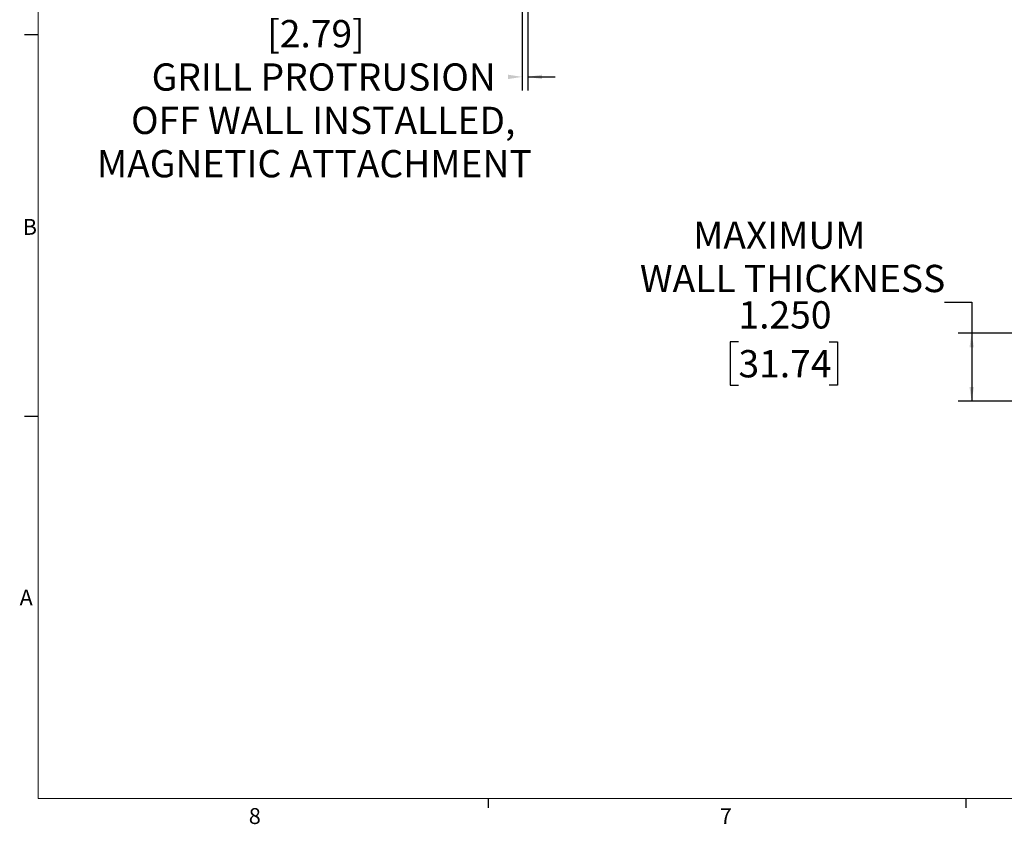
# Model space of a CAD drawing. Units: inches. Extents: x 0.3 to 33.8, y 0.2 to 21.7.
# Drawn here: x 0.4 to 9.4, y 0.2 to 7.5 of the extents above; entities that cross this region are included whole.
import ezdxf

# ---------------------------------------------------------------- set-up
doc = ezdxf.new("R2010")
doc.units = ezdxf.units.IN
doc.header["$MEASUREMENT"] = 0
doc.layers.add('BORDERS', color=7, linetype='Continuous')
doc.styles.add('SLDTEXTSTYLE0', font='TXT', dxfattribs={"width": 0.75})
doc.dimstyles.new('SLDDIMSTYLE1', dxfattribs={"dimtxt": 0.25, "dimasz": 0.13, "dimexe": 0, "dimexo": 0.0625, "dimgap": 0.0625, "dimtad": 0, "dimtih": 1, "dimtoh": 1, "dimdec": 3, "dimlfac": 2, "dimrnd": 1e-09, "dimzin": 4, "dimdsep": 46, "dimtxsty": 'SLDTEXTSTYLE0', "dimsah": 1, "dimcen": 0.09, "dimadec": 0, "dimazin": 1, "dimtfac": 1, "dimtdec": 3, "dimtofl": 0, "dimtmove": 0, "dimatfit": 3, "dimfxl": 0, "dimfrac": 2, "dimtolj": 1, "dimtzin": 12, "dimarcsym": 0})
doc.dimstyles.new('SLDDIMSTYLE2', dxfattribs={"dimtxt": 0.25, "dimasz": 0.13, "dimexe": 0, "dimexo": 0.0625, "dimgap": 0.0625, "dimtad": 0, "dimtih": 1, "dimtoh": 1, "dimdec": 3, "dimlfac": 2, "dimrnd": 1e-09, "dimzin": 12, "dimdsep": 46, "dimtxsty": 'SLDTEXTSTYLE0', "dimsah": 1, "dimcen": 0.09, "dimadec": 0, "dimazin": 3, "dimtfac": 1, "dimtdec": 3, "dimtmove": 0, "dimatfit": 0, "dimfxl": 0, "dimfrac": 2, "dimtolj": 1, "dimtzin": 12, "dimarcsym": 0})

# ---------------------------------------------------------------- blocks, each defined once
blk = doc.blocks.new('_D_4')
at = {"layer": 'BORDERS'}
for p, q in [((4.9601, 8.3408), (4.9601, 6.8995)), ((5.0101, 8.3413), (5.0101, 6.8995)), ((5.0101, 7.0245), (5.2601, 7.0245))]:
    blk.add_line(p, q, dxfattribs=at)
for points in [[(4.9601, 7.0245), (4.8301, 7.0445), (4.8301, 7.0045)], [(5.0101, 7.0245), (5.1401, 7.0045), (5.1401, 7.0445)]]:
    blk.add_solid(points, dxfattribs=at)
at = {"layer": 'BORDERS', "char_height": 0.25, "attachment_point": 1, "style": 'SLDTEXTSTYLE0'}
for s, insert in [('0.110', (2.6478, 7.9426)), ('[2.79]', (2.623, 7.5453)), ('GRILL PROTRUSION', (1.5638, 7.1481)), ('OFF WALL INSTALLED,', (1.3749, 6.7509)), ('MAGNETIC ATTACHMENT', (1.0631, 6.3537))]:
    blk.add_mtext(s, dxfattribs=dict(at, insert=insert))
blk = doc.blocks.new('_D_7')
at = {"layer": 'BORDERS'}
for p, q in [((8.8277, 4.9608), (9.0777, 4.9608)), ((9.0777, 4.9608), (9.0777, 4.6762)), ((9.815, 4.6762), (8.9527, 4.6762)), ((9.0777, 4.6762), (9.0777, 4.0515)), ((6.9412, 4.5955), (6.8651, 4.5955)), ((6.8651, 4.5955), (6.8651, 4.1983)), ((7.7722, 4.5955), (7.8482, 4.5955)), ((7.8482, 4.5955), (7.8482, 4.1983)), ((6.8651, 4.1983), (6.9412, 4.1983)), ((7.8482, 4.1983), (7.7722, 4.1983)), ((9.8747, 4.0515), (8.9527, 4.0515))]:
    blk.add_line(p, q, dxfattribs=at)
for points in [[(9.0777, 4.6762), (9.0577, 4.5462), (9.0977, 4.5462)], [(9.0777, 4.0515), (9.0977, 4.1815), (9.0577, 4.1815)]]:
    blk.add_solid(points, dxfattribs=at)
at = {"layer": 'BORDERS', "char_height": 0.25, "attachment_point": 1, "style": 'SLDTEXTSTYLE0'}
for s, insert in [('MAXIMUM', (6.5254, 5.699)), ('WALL THICKNESS', (6.0377, 5.3018)), ('1.250', (6.9412, 4.9684)), ('31.74', (6.9412, 4.5205))]:
    blk.add_mtext(s, dxfattribs=dict(at, insert=insert))

msp = doc.modelspace()

# ---------------------------------------------------------------- linework, layer by layer
at = {"layer": 'BORDERS', "lineweight": 15}
for p, q in [((0.52288, 21.4106), (0.52288, 0.4106)), ((0.52288, 0.4106), (33.52288, 0.4106))]:
    msp.add_line(p, q, dxfattribs=at)
at = {"layer": 'BORDERS'}
for p, q in [((0.52288, 7.4106), (0.39788, 7.4106)), ((0.52288, 3.9106), (0.39788, 3.9106)), ((4.64788, 0.4106), (4.64788, 0.3258)), ((9.02288, 0.4106), (9.02288, 0.3258))]:
    msp.add_line(p, q, dxfattribs=at)

# ---------------------------------------------------------------- texts
at = {"layer": 'BORDERS', "color": 7, "char_height": 0.14583, "attachment_point": 1, "style": 'SLDTEXTSTYLE0'}
for s, insert in [('B', (0.38256, 5.72265)), ('A', (0.3542, 2.32559)), ('8', (2.45413, 0.32272)), ('7', (6.76995, 0.3218))]:
    msp.add_mtext(s, dxfattribs=dict(at, insert=insert))

# ---------------------------------------------------------------- dimensions: what is measured, and where the dimension line sits
at = {"layer": 'BORDERS'}
dim = msp.add_linear_dim(base=(4.96007, 7.02445), p1=(5.01007, 8.39133), p2=(4.96007, 8.39075), text='0.110\\P[2.79]\\PGRILL PROTRUSION\\POFF WALL INSTALLED,\\PMAGNETIC ATTACHMENT', dimstyle='SLDDIMSTYLE2', dxfattribs=at)
dim.commit()
dim.dimension.update_dxf_attribs({"geometry": '_D_4', "text_midpoint": (3.06331, 7.02445), "dimtype": 160})
dim = msp.add_linear_dim(base=(9.0777115935, 4.0514517096), p1=(9.8649509663, 4.6762017096), p2=(9.9247009663, 4.0514517096), angle=90, text='MAXIMUM\\PWALL THICKNESS\\P<>', dimstyle='SLDDIMSTYLE1', dxfattribs=at)
dim.commit()
dim.dimension.update_dxf_attribs({"geometry": '_D_7', "text_midpoint": (9.0777115935, 4.9607571575), "dimtype": 160})

doc.saveas('drawing.dxf')
